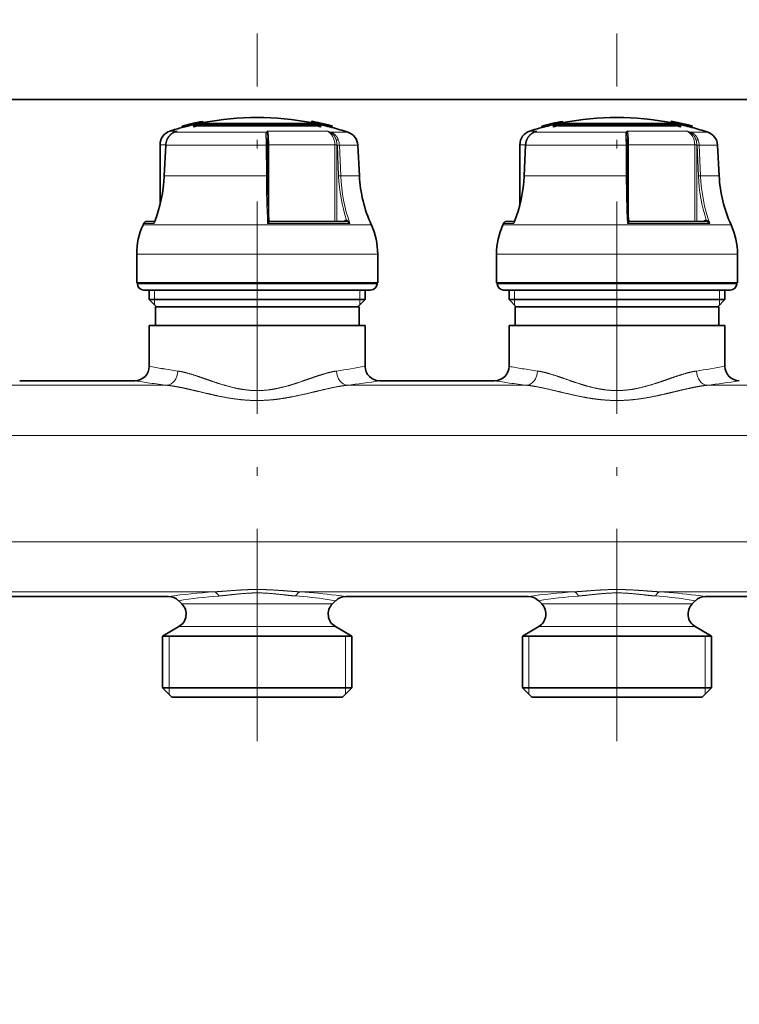
# Model space of a CAD drawing. Extents: x 6 to 414, y 6 to 291.
# Drawn here: x 217 to 233, y 154 to 177 of the extents above; entities that cross this region are included whole.
import ezdxf
from ezdxf.enums import TextEntityAlignment as Align

# ---------------------------------------------------------------- set-up
doc = ezdxf.new("R2010")
doc.units = 0
doc.linetypes.add('DASHDOT', pattern=[18.5, 12, -3, 0.5, -3])
doc.layers.get('0').update_dxf_attribs({"lineweight": 13})
doc.styles.get("Standard").update_dxf_attribs({"font": 'isocp.shx'})
doc.dimstyles.get("Standard").update_dxf_attribs({"dimtxt": 2.5, "dimasz": 2.5, "dimexe": 1.25, "dimexo": 0.625, "dimtad": 1, "dimcen": 2.5, "dimadec": 0, "dimazin": 0, "dimtfac": 1, "dimtmove": 0, "dimatfit": 0, "dimfxl": 1, "dimarcsym": 0})

# ---------------------------------------------------------------- blocks, each defined once
blk = doc.blocks.new('*D68')
at = {"color": 7, "lineweight": 13}
for p, q in [((129.871689, 145.784929), (129.871689, 243.29956)), ((253.220286, 159.971629), (253.220286, 243.29956)), ((132.362172, 242.29956), (250.729802, 242.29956))]:
    blk.add_line(p, q, dxfattribs=at)
for points in [[(132.362172, 242.517445), (129.871689, 242.29956), (132.362172, 242.081675)], [(250.729802, 242.081675), (253.220286, 242.29956), (250.729802, 242.517445)]]:
    blk.add_lwpolyline(points, close=True, dxfattribs=at)
for points in [[(132.362172, 242.517445), (129.871689, 242.29956), (132.362172, 242.517445), (132.362172, 242.081675)], [(250.729802, 242.081675), (253.220286, 242.29956), (250.729802, 242.081675), (250.729802, 242.517445)]]:
    blk.add_solid(points, dxfattribs=at)
at = {"color": 7, "lineweight": 13, "width": 0.6}
blk.add_text('740', height=3, dxfattribs=at).set_placement((189.053912, 243.29956), (194.038062, 243.29956), align=Align.FIT)
blk = doc.blocks.new('BLOCK112')
at = {"color": 7, "lineweight": 35}
for p, q in [((291.69, 155.05), (52.11, 155.05)), ((171.48, 152.01), (171.48, 152.01)), ((171.48, 152.01), (171.52, 151.81)), ((186.67, 152.01), (186.63, 151.82)), ((186.67, 152.01), (186.67, 152.01)), ((221.48, 152.01), (221.48, 152.01)), ((221.48, 152.01), (221.52, 151.81)), ((236.67, 152.01), (236.63, 151.82)), ((236.67, 152.01), (236.67, 152.01)), ((168.64, 151.35), (168.64, 151.35)), ((168.64, 151.35), (168.68, 151.16)), ((168.68, 151.16), (168.68, 151.16)), ((170.24, 151.66), (170.24, 151.45)), ((170.27, 151.43), (170.27, 151.22)), ((179.09, 151.61), (170.9, 151.61)), ((170.9, 151.61), (170.9, 151.4)), ((171.31, 151.4), (170.9, 151.4)), ((171.25, 151.7), (179.09, 151.7)), ((177.39, 151.4), (171.31, 151.4)), ((171.8, 151.85), (171.8, 151.7)), ((179.09, 151.4), (177.39, 151.4)), ((179.09, 151.7), (186.92, 151.7)), ((187.27, 151.61), (179.09, 151.61)), ((184.46, 151.4), (179.09, 151.4)), ((184.46, 151.4), (187.27, 151.4)), ((186.37, 151.85), (186.37, 151.7)), ((187.27, 151.61), (187.27, 151.4)), ((187.83, 151.77), (187.81, 151.68)), ((187.82, 151.74), (187.81, 151.68)), ((187.82, 151.74), (187.83, 151.77)), ((187.9, 151.43), (187.9, 151.22)), ((187.93, 151.66), (187.93, 151.45)), ((188.35, 151.42), (187.93, 151.52)), ((188.4, 151.64), (188.35, 151.45)), ((188.39, 151.61), (188.35, 151.42)), ((188.35, 151.42), (188.35, 151.45)), ((188.39, 151.61), (188.4, 151.64)), ((189.52, 151.36), (189.47, 151.16)), ((189.47, 151.16), (189.47, 151.16)), ((189.52, 151.36), (189.52, 151.36)), ((218.64, 151.35), (218.64, 151.35)), ((218.64, 151.35), (218.68, 151.16)), ((218.68, 151.16), (218.68, 151.16)), ((220.24, 151.66), (220.24, 151.45)), ((220.27, 151.43), (220.27, 151.22)), ((229.09, 151.61), (220.9, 151.61)), ((220.9, 151.61), (220.9, 151.4)), ((221.31, 151.4), (220.9, 151.4)), ((221.25, 151.7), (229.09, 151.7)), ((227.39, 151.4), (221.31, 151.4)), ((221.8, 151.85), (221.8, 151.7)), ((229.09, 151.4), (227.39, 151.4)), ((229.09, 151.7), (236.92, 151.7)), ((237.27, 151.61), (229.09, 151.61)), ((234.46, 151.4), (229.09, 151.4)), ((234.46, 151.4), (237.27, 151.4)), ((236.37, 151.85), (236.37, 151.7)), ((237.27, 151.61), (237.27, 151.4)), ((237.83, 151.77), (237.81, 151.68)), ((237.82, 151.74), (237.81, 151.68)), ((237.82, 151.74), (237.83, 151.77)), ((237.9, 151.43), (237.9, 151.22)), ((237.93, 151.66), (237.93, 151.45)), ((238.35, 151.42), (237.93, 151.52)), ((238.4, 151.64), (238.35, 151.45)), ((238.39, 151.61), (238.35, 151.42)), ((238.35, 151.42), (238.35, 151.45)), ((238.39, 151.61), (238.4, 151.64)), ((239.52, 151.36), (239.47, 151.16)), ((239.47, 151.16), (239.47, 151.16)), ((239.52, 151.36), (239.52, 151.36)), ((167.55, 150.49), (167.83, 150.61)), ((180.5, 149.59), (180.51, 149.36)), ((217.55, 150.49), (217.83, 150.61)), ((230.5, 149.59), (230.51, 149.36)), ((165.59, 140.42), (165.59, 148.75)), ((166.18, 144.44), (166.38, 148.7)), ((180.55, 144.43), (180.53, 148.69)), ((193.07, 148.7), (193.29, 144.44)), ((215.59, 140.42), (215.59, 148.75)), ((216.18, 144.44), (216.38, 148.7)), ((230.55, 144.43), (230.53, 148.69)), ((243.07, 148.7), (243.29, 144.44)), ((163.3, 137.78), (163.22, 137.61)), ((163.76, 138.08), (164.85, 138.08)), ((164.85, 138.08), (163.76, 138.08)), ((180.89, 138.08), (191.37, 138.08)), ((213.3, 137.78), (213.22, 137.61)), ((213.76, 138.08), (214.85, 138.08)), ((214.85, 138.08), (213.76, 138.08)), ((230.89, 138.08), (241.37, 138.08)), ((162.34, 129.53), (162.34, 133.53)), ((195.84, 129.53), (195.84, 133.53)), ((212.34, 129.53), (212.34, 133.53)), ((245.84, 129.53), (245.84, 133.53)), ((188.61, 129.53), (162.34, 129.53)), ((162.44, 129.43), (162.44, 129.53)), ((195.84, 129.53), (188.61, 129.53)), ((195.74, 129.43), (195.74, 129.53)), ((238.61, 129.53), (212.34, 129.53)), ((212.44, 129.43), (212.44, 129.53)), ((245.84, 129.53), (238.61, 129.53)), ((245.74, 129.43), (245.74, 129.53)), ((165.26, 128.53), (163.34, 128.53)), ((164.09, 127.23), (164.09, 128.53)), ((194.84, 128.53), (165.26, 128.53)), ((194.09, 127.23), (194.09, 128.53)), ((215.26, 128.53), (213.34, 128.53)), ((214.09, 127.23), (214.09, 128.53)), ((244.84, 128.53), (215.26, 128.53)), ((244.09, 127.23), (244.09, 128.53)), ((186.28, 127.23), (164.09, 127.23)), ((165.09, 126.23), (164.09, 127.23)), ((166.67, 126.23), (164.94, 126.23)), ((164.94, 123.63), (164.94, 126.23)), ((193.24, 126.23), (166.67, 126.23)), ((194.09, 127.23), (186.28, 127.23)), ((193.09, 126.23), (194.09, 127.23)), ((193.24, 123.63), (193.24, 126.23)), ((236.28, 127.23), (214.09, 127.23)), ((215.09, 126.23), (214.09, 127.23)), ((216.67, 126.23), (214.94, 126.23)), ((214.94, 123.63), (214.94, 126.23)), ((243.24, 126.23), (216.67, 126.23)), ((244.09, 127.23), (236.28, 127.23)), ((243.09, 126.23), (244.09, 127.23)), ((243.24, 123.63), (243.24, 126.23)), ((165.92, 123.63), (164.09, 123.63)), ((164.09, 117.93), (164.09, 123.63)), ((194.09, 123.63), (165.92, 123.63)), ((194.09, 117.93), (194.09, 123.63)), ((215.92, 123.63), (214.09, 123.63)), ((214.09, 117.93), (214.09, 123.63)), ((244.09, 123.63), (215.92, 123.63)), ((244.09, 117.93), (244.09, 123.63)), ((146.09, 115.93), (162.09, 115.93)), ((196.09, 115.93), (212.09, 115.93)), ((141.41, 85.93), (166.76, 85.93)), ((168.63, 84.9), (168.17, 85.35)), ((189.55, 84.9), (190, 85.35)), ((191.41, 85.93), (216.76, 85.93)), ((218.63, 84.9), (218.17, 85.35)), ((239.55, 84.9), (240, 85.35)), ((241.41, 85.93), (266.76, 85.93)), ((168.21, 81.75), (165.94, 80.43)), ((189.96, 81.75), (192.24, 80.43)), ((218.21, 81.75), (215.94, 80.43)), ((239.96, 81.75), (242.24, 80.43)), ((167.55, 80.43), (165.94, 80.43)), ((165.94, 73.23), (165.94, 80.43)), ((192.24, 80.43), (167.55, 80.43)), ((192.24, 73.23), (192.24, 80.43)), ((217.55, 80.43), (215.94, 80.43)), ((215.94, 73.23), (215.94, 80.43)), ((242.24, 80.43), (217.55, 80.43)), ((242.24, 73.23), (242.24, 80.43)), ((167.55, 73.23), (165.94, 73.23)), ((167.24, 71.93), (165.94, 73.23)), ((192.24, 73.23), (167.55, 73.23)), ((190.94, 71.93), (192.24, 73.23)), ((217.55, 73.23), (215.94, 73.23)), ((217.24, 71.93), (215.94, 73.23)), ((242.24, 73.23), (217.55, 73.23)), ((240.94, 71.93), (242.24, 73.23)), ((168.69, 71.93), (167.24, 71.93)), ((190.94, 71.93), (168.69, 71.93)), ((218.69, 71.93), (217.24, 71.93)), ((240.94, 71.93), (218.69, 71.93))]:
    blk.add_line(p, q, dxfattribs=at)
at = {"color": 7, "lineweight": 13}
for p, q in [((167.95, 150.66), (166.98, 150.66)), ((167.58, 150.49), (167.95, 150.66)), ((167.83, 150.61), (167.95, 150.66)), ((185.97, 150.66), (180.55, 150.66)), ((188.76, 150.66), (185.97, 150.66)), ((217.95, 150.66), (216.98, 150.66)), ((217.58, 150.49), (217.95, 150.66)), ((217.83, 150.61), (217.95, 150.66)), ((235.97, 150.66), (230.55, 150.66)), ((238.76, 150.66), (235.97, 150.66)), ((167.55, 150.49), (167.58, 150.49)), ((180.37, 150.49), (167.58, 150.49)), ((191.7, 150.49), (189.31, 150.49)), ((217.55, 150.49), (217.58, 150.49)), ((230.37, 150.49), (217.58, 150.49)), ((241.7, 150.49), (239.31, 150.49)), ((166.38, 148.75), (165.59, 148.75)), ((166.19, 144.44), (166.4, 148.7)), ((166.38, 148.7), (166.4, 148.7)), ((180.35, 148.7), (166.4, 148.7)), ((180.35, 148.7), (180.37, 144.44)), ((180.53, 148.75), (180.69, 148.75)), ((189.89, 148.75), (180.69, 148.75)), ((180.69, 138.27), (180.69, 148.75)), ((189.89, 148.75), (190.17, 148.75)), ((189.89, 148.75), (189.89, 138.08)), ((190.17, 138.08), (190.17, 148.69)), ((190.41, 144.43), (190.23, 148.69)), ((193.07, 148.7), (190.51, 148.7)), ((190.69, 144.44), (190.51, 148.7)), ((216.38, 148.75), (215.59, 148.75)), ((216.19, 144.44), (216.4, 148.7)), ((216.38, 148.7), (216.4, 148.7)), ((230.35, 148.7), (216.4, 148.7)), ((230.35, 148.7), (230.37, 144.44)), ((230.53, 148.75), (230.69, 148.75)), ((239.89, 148.75), (230.69, 148.75)), ((230.69, 138.27), (230.69, 148.75)), ((239.89, 148.75), (240.17, 148.75)), ((239.89, 148.75), (239.89, 138.08)), ((240.17, 138.08), (240.17, 148.69)), ((240.41, 144.43), (240.23, 148.69)), ((243.07, 148.7), (240.51, 148.7)), ((240.69, 144.44), (240.51, 148.7)), ((166.18, 144.44), (166.19, 144.44)), ((180.37, 144.44), (166.19, 144.44)), ((193.29, 144.44), (190.69, 144.44)), ((216.18, 144.44), (216.19, 144.44)), ((230.37, 144.44), (216.19, 144.44)), ((243.29, 144.44), (240.69, 144.44)), ((188.1, 137.61), (163.22, 137.61)), ((164.75, 137.78), (163.3, 137.78)), ((188.06, 137.78), (180.53, 137.78)), ((180.89, 138.08), (180.89, 138.08)), ((191.97, 137.78), (188.06, 137.78)), ((194.95, 137.61), (188.1, 137.61)), ((191.2, 138.19), (191.05, 138.08)), ((191.37, 138.08), (191.39, 138.08)), ((238.1, 137.61), (213.22, 137.61)), ((214.75, 137.78), (213.3, 137.78)), ((238.06, 137.78), (230.53, 137.78)), ((230.89, 138.08), (230.89, 138.08)), ((241.97, 137.78), (238.06, 137.78)), ((244.95, 137.61), (238.1, 137.61)), ((241.2, 138.19), (241.05, 138.08)), ((241.37, 138.08), (241.39, 138.08)), ((188.61, 133.53), (162.34, 133.53)), ((195.84, 133.53), (188.61, 133.53)), ((238.61, 133.53), (212.34, 133.53)), ((245.84, 133.53), (238.61, 133.53)), ((164.47, 129.43), (162.44, 129.43)), ((195.74, 129.43), (164.47, 129.43)), ((214.47, 129.43), (212.44, 129.43)), ((245.74, 129.43), (214.47, 129.43)), ((164.84, 127.23), (164.84, 128.53)), ((193.34, 127.23), (193.34, 128.53)), ((214.84, 127.23), (214.84, 128.53)), ((243.34, 127.23), (243.34, 128.53)), ((164.84, 126.48), (164.84, 127.23)), ((193.34, 127.23), (193.34, 126.48)), ((214.84, 126.48), (214.84, 127.23)), ((243.34, 127.23), (243.34, 126.48)), ((166.58, 115.3), (141.59, 115.3)), ((216.58, 115.3), (191.59, 115.3)), ((266.58, 115.3), (241.59, 115.3)), ((297.09, 108.34), (59.47, 108.34)), ((297.09, 93.53), (59.47, 93.53)), ((173.1, 86.57), (135.08, 86.57)), ((223.1, 86.57), (185.08, 86.57)), ((273.1, 86.57), (235.08, 86.57)), ((168.63, 84.9), (169.91, 84.9)), ((188.27, 84.9), (169.91, 84.9)), ((189.55, 84.9), (188.27, 84.9)), ((218.63, 84.9), (219.91, 84.9)), ((219.91, 84.9), (238.27, 84.9)), ((239.55, 84.9), (238.27, 84.9)), ((168.21, 81.75), (169.54, 81.75)), ((188.63, 81.75), (169.54, 81.75)), ((189.96, 81.75), (188.63, 81.75)), ((218.21, 81.75), (219.54, 81.75)), ((219.54, 81.75), (238.63, 81.75)), ((239.96, 81.75), (238.63, 81.75)), ((166.84, 73.23), (166.84, 80.43)), ((191.34, 73.23), (191.34, 80.43)), ((216.84, 73.23), (216.84, 80.43)), ((241.34, 73.23), (241.34, 80.43)), ((166.84, 72.33), (166.84, 73.23)), ((191.34, 72.33), (191.34, 73.23)), ((216.84, 72.33), (216.84, 73.23)), ((241.34, 72.33), (241.34, 73.23))]:
    blk.add_line(p, q, dxfattribs=at)
at = {"color": 7, "lineweight": 35}
for centre, radius, start, end in [((179.09, 112.53), 40.2, 100.9065, 105.067), ((179.09, 112.53), 40.2, 100.9071, 105.0678), ((179.09, 112.54), 40, 89.9999, 100.7934), ((179.09, 112.54), 40, 79.2065, 90), ((179.09, 112.53), 40.2, 77.4384, 79.1197), ((179.09, 112.53), 40.2, 74.9574, 79.119), ((229.09, 112.53), 40.2, 100.9065, 105.067), ((229.09, 112.53), 40.2, 100.9071, 105.0678), ((229.09, 112.54), 40, 89.9999, 100.7934), ((229.09, 112.54), 40, 79.2065, 90), ((229.09, 112.53), 40.2, 77.4384, 79.1197), ((229.09, 112.53), 40.2, 74.9574, 79.119), ((167.59, 148.75), 2, 107.6157, 180), ((179.09, 112.53), 40, 105.0782, 107.6157), ((179.09, 112.53), 40, 102.776, 105.0774), ((173.51, 131.2), 20.72, 94.7269, 99.0826), ((167.81, 151.18), 2.47, 5.681, 11.0765), ((167.79, 150.97), 2.5, 5.6507, 11.0194), ((179.25, 121.7), 31.05, 105.6038, 106.8096), ((179.26, 121.65), 30.91, 105.6823, 106.8943), ((179.2, 121.88), 30.86, 103.8755, 104.9389), ((178.97, 121.88), 30.86, 75.0611, 76.1245), ((184.66, 131.2), 20.72, 80.9174, 85.2731), ((178.92, 121.7), 31.05, 73.1904, 74.3962), ((178.92, 121.65), 30.91, 73.1057, 74.3177), ((179.1, 112.52), 40.19, 76.6238, 77.4561), ((190.36, 151.18), 2.47, 168.9235, 174.319), ((190.38, 150.97), 2.5, 168.9806, 174.3493), ((179.09, 112.53), 40, 74.9478, 76.6037), ((179.09, 112.53), 40.2, 74.9582, 76.6059), ((179.09, 112.53), 40, 71.6201, 74.947), ((217.59, 148.75), 2, 107.6157, 180), ((229.09, 112.53), 40, 105.0782, 107.6157), ((229.09, 112.53), 40, 102.776, 105.0774), ((223.51, 131.2), 20.72, 94.7269, 99.0826), ((217.81, 151.18), 2.47, 5.681, 11.0765), ((217.79, 150.97), 2.5, 5.6507, 11.0194), ((229.25, 121.7), 31.05, 105.6038, 106.8096), ((229.26, 121.65), 30.91, 105.6823, 106.8943), ((229.2, 121.88), 30.86, 103.8755, 104.9389), ((228.97, 121.88), 30.86, 75.0611, 76.1245), ((234.66, 131.2), 20.72, 80.9174, 85.2731), ((228.92, 121.7), 31.05, 73.1904, 74.3962), ((228.92, 121.65), 30.91, 73.1057, 74.3177), ((229.1, 112.52), 40.19, 76.6238, 77.4561), ((240.36, 151.18), 2.47, 168.9235, 174.319), ((240.38, 150.97), 2.5, 168.9806, 174.3493), ((229.09, 112.53), 40, 74.9478, 76.6037), ((229.09, 112.53), 40.2, 74.9582, 76.6059), ((229.09, 112.53), 40, 71.6201, 74.947), ((168.52, 148.6), 2.14, 157.3954, 177.3189), ((164.68, 148.62), 15.85, 0.2635, 2.6623), ((191.07, 148.6), 2, 3, 71.6201), ((218.52, 148.6), 2.14, 157.3954, 177.3189), ((214.68, 148.62), 15.85, 0.2635, 2.6623), ((241.07, 148.6), 2, 3, 71.6201), ((145.66, 145.4), 20.54, 338.7671, 357.311), ((350.64, 145.26), 170.09, 180.2797, 182.3562), ((212.26, 145.43), 19, 183, 204.32), ((195.66, 145.4), 20.54, 338.7671, 357.311), ((400.64, 145.26), 170.09, 180.2797, 182.3562), ((262.26, 145.43), 19, 183, 204.32), ((172.34, 133.49), 10, 155.68, 179.7388), ((163.76, 137.58), 0.5, 89.9976, 156.2527), ((180.89, 138.28), 0.196, 182.5932, 244.7691), ((180.89, 138.27), 0.192, 246.0922, 270.0126), ((185.84, 133.49), 10, 0.2612, 24.32), ((222.34, 133.49), 10, 155.68, 179.7388), ((213.76, 137.58), 0.5, 89.9976, 156.2527), ((230.89, 138.28), 0.196, 182.5932, 244.7691), ((230.89, 138.27), 0.192, 246.0922, 270.0126), ((235.84, 133.49), 10, 0.2612, 24.32), ((163.34, 129.43), 0.9, 180.003, 269.9966), ((194.84, 129.43), 0.9, 270.0033, 359.9968), ((213.34, 129.43), 0.9, 180.003, 269.9966), ((244.84, 129.43), 0.9, 270.0033, 359.9968), ((162.09, 117.93), 2, 270, 360), ((196.09, 117.93), 2, 180.0001, 270), ((212.09, 117.93), 2, 270, 360), ((246.09, 117.93), 2, 180.0001, 270), ((166.76, 83.93), 2, 44.9999, 90), ((167.21, 83.48), 2, 300, 45), ((190.96, 83.48), 2, 135, 240), ((191.41, 83.93), 2, 90, 135.0001), ((216.76, 83.93), 2, 44.9999, 90), ((217.21, 83.48), 2, 300, 45), ((240.96, 83.48), 2, 135, 240), ((241.41, 83.93), 2, 90, 135.0001)]:
    blk.add_arc(centre, radius, start, end, dxfattribs=at)
at = {"color": 7, "lineweight": 13}
for centre, radius, start, end in [((168.52, 149.02), 1.73, 109.1935, 117.0794), ((181.59, 149.36), 1.67, 128.7231, 137.014), ((182.03, 150.15), 1.57, 161.0259, 169.3517), ((182.99, 130.48), 20.98, 72.4819, 74.0433), ((187.74, 147.65), 3.18, 61.4231, 71.3151), ((218.52, 149.02), 1.73, 109.1935, 117.0794), ((231.59, 149.36), 1.67, 128.7231, 137.014), ((232.03, 150.15), 1.57, 161.0259, 169.3517), ((232.99, 130.48), 20.98, 72.4819, 74.0433), ((237.74, 147.65), 3.18, 61.4231, 71.3151), ((168.55, 148.6), 2.16, 157.4132, 177.3283), ((166.56, 149.41), 0.0208, 76.1875, 134.5929), ((162.74, 148.62), 17.61, 0.2615, 2.6305), ((180.35, 150.28), 0.212, 47.188, 83.0132), ((189.39, 150.39), 0.132, 125.8053, 157.1705), ((187.49, 148.76), 2.68, 359.9454, 12.7174), ((188.12, 148.61), 2.39, 2.3029, 20.1588), ((218.55, 148.6), 2.16, 157.4132, 177.3283), ((216.56, 149.41), 0.0208, 76.1875, 134.5929), ((212.74, 148.62), 17.61, 0.2615, 2.6305), ((230.35, 150.28), 0.212, 47.188, 83.0132), ((239.39, 150.39), 0.132, 125.8053, 157.1705), ((237.49, 148.76), 2.68, 359.9454, 12.7174), ((238.12, 148.61), 2.39, 2.3029, 20.1588), ((190.58, 143.31), 5.39, 90.68, 93.667), ((240.58, 143.31), 5.39, 90.68, 93.667), ((145.72, 145.4), 20.49, 338.1857, 357.3198), ((346.08, 145.22), 165.71, 180.2695, 182.5721), ((190.76, 139.05), 5.39, 90.6805, 93.6668), ((213.52, 145.37), 23.13, 182.3439, 197.863), ((195.72, 145.4), 20.49, 338.1857, 357.3198), ((396.08, 145.22), 165.71, 180.2695, 182.5721), ((240.76, 139.05), 5.39, 90.6805, 93.6668), ((263.52, 145.37), 23.13, 182.3439, 197.863), ((166, 137.5), 1.28, 159.0127, 167.4025), ((180.89, 138.28), 0.197, 244.7763, 270.0146), ((191.49, 137.8), 0.483, 87.3913, 126.3703), ((191, 138.08), 0.231, 359.86, 27.2376), ((216, 137.5), 1.28, 159.0127, 167.4025), ((230.89, 138.28), 0.197, 244.7763, 270.0146), ((241.49, 137.8), 0.483, 87.3913, 126.3703), ((241, 138.08), 0.231, 359.86, 27.2376), ((179.89, 201.58), 85.12, 259.3008, 260.5561), ((178.43, 200.74), 84.27, 277.9731, 280.7062), ((229.89, 201.57), 85.12, 259.3007, 260.5562), ((228.43, 200.73), 84.26, 277.973, 280.7063), ((179.6, 199.83), 83.35, 260.5552, 262.0364), ((229.6, 199.83), 83.35, 260.5552, 262.0364), ((179.88, 224.8), 110.31, 260.7182, 261.8118), ((179.59, 222.77), 108.26, 261.8115, 263.1002), ((178.45, 223.78), 109.28, 276.9069, 279.2874), ((229.88, 224.8), 110.31, 260.7182, 261.8118), ((229.59, 222.77), 108.26, 261.8115, 263.1002), ((228.45, 223.78), 109.28, 276.9068, 279.2875), ((179.39, -7.54), 94.33, 93.8278, 97.6982), ((178.85, -6.75), 93.53, 83.1174, 86.1843), ((229.39, -7.54), 94.33, 93.8278, 97.6982), ((228.85, -6.75), 93.53, 83.1174, 86.1843), ((179.05, 16.5), 69.7, 94.3606, 98.9776), ((179.11, 16.36), 69.85, 82.0083, 85.636), ((179.21, 17.07), 69.12, 81.0155, 82.0055), ((178.48, -10.02), 96.82, 82.3222, 83.1303), ((229.05, 16.5), 69.7, 94.3606, 98.9776), ((229.11, 16.36), 69.85, 82.0083, 85.636), ((229.21, 17.07), 69.12, 81.0155, 82.0055), ((228.48, -10.02), 96.82, 82.3222, 83.1303)]:
    blk.add_arc(centre, radius, start, end, dxfattribs=at)
for centre, major_axis, ratio, start_param, end_param in [((188.27, 148.75), (0, -2), 0.809928, 1.571515, 2.834683), ((238.27, 148.75), (0, -2), 0.809928, 1.571515, 2.834683), ((206.05, 145.43), (-0.01, -19), 0.808974, 4.765074, 5.127142), ((256.05, 145.43), (-0.01, -19), 0.808974, 4.765074, 5.127142), ((166.58, 117.28), (-0.24, -1.98), 0.733041, 0.16676, 1.660999), ((191.59, 117.28), (0.24, -1.98), 0.733041, 4.622186, 6.116424), ((216.58, 117.28), (-0.24, -1.98), 0.733041, 0.16676, 1.660999), ((241.59, 117.28), (0.24, -1.98), 0.733041, 4.622187, 6.116427), ((173.1, 84.59), (0.14, -2), 0.51143, 2.323236, 3.009822), ((185.08, 84.59), (-0.14, -2), 0.511421, 3.273358, 3.959947), ((223.1, 84.59), (0.14, -2), 0.51143, 2.323236, 3.009822), ((235.08, 84.59), (-0.14, -2), 0.511421, 3.273358, 3.959947)]:
    blk.add_ellipse(centre, major_axis=major_axis, ratio=ratio, start_param=start_param, end_param=end_param, dxfattribs=at)
for points, knots in [([(180.69, 148.75), (180.69, 149.17), (180.68, 149.58), (180.66, 150), (180.62, 150.39), (180.56, 150.62), (180.56, 150.63), (180.55, 150.65), (180.55, 150.66)], [0, 0, 0, 0, 0, 0, 2.936763, 2.936763, 2.936763, 3.168273, 3.168273, 3.168273, 3.168273, 3.168273, 3.168273]), ([(230.69, 148.75), (230.69, 149.17), (230.68, 149.58), (230.66, 150), (230.62, 150.39), (230.56, 150.62), (230.56, 150.63), (230.55, 150.65), (230.55, 150.66)], [0, 0, 0, 0, 0, 0, 2.936763, 2.936763, 2.936763, 3.168273, 3.168273, 3.168273, 3.168273, 3.168273, 3.168273]), ([(166.56, 149.43), (166.65, 149.64), (166.76, 149.83), (166.9, 150.01), (167.12, 150.23), (167.36, 150.39), (167.44, 150.43), (167.51, 150.46), (167.58, 150.49)], [0, 0, 0, 0, 0, 0, 1.605271, 1.605271, 1.605271, 2.241666, 2.241666, 2.241666, 2.241666, 2.241666, 2.241666]), ([(180.33, 149.43), (180.31, 149.65), (180.31, 149.87), (180.3, 150.07), (180.29, 150.29), (180.34, 150.43), (180.35, 150.46), (180.36, 150.48), (180.37, 150.49)], [0, 0, 0, 0, 0, 0, 1.6274, 1.6274, 1.6274, 1.956077, 1.956077, 1.956077, 1.956077, 1.956077, 1.956077]), ([(180.33, 149.43), (180.35, 149.43), (180.38, 149.43), (180.41, 149.42), (180.45, 149.41), (180.48, 149.4), (180.49, 149.39), (180.5, 149.38), (180.51, 149.37), (180.51, 149.36), (180.51, 149.36), (180.51, 149.36)], [0, 0, 0, 0, 0, 0, 0.1786867, 0.1786867, 0.1786867, 0.2692581, 0.2692581, 0.2692581, 0.3178943, 0.3178943, 0.3178943, 0.3178943, 0.3178943, 0.3178943]), ([(180.5, 149.59), (180.49, 149.74), (180.49, 149.88), (180.48, 150.02), (180.47, 150.19), (180.48, 150.34), (180.48, 150.37), (180.49, 150.41), (180.49, 150.44)], [0, 0, 0, 0, 0, 0, 1.12428, 1.12428, 1.12428, 1.540859, 1.540859, 1.540859, 1.540859, 1.540859, 1.540859]), ([(190.1, 149.35), (190.04, 149.55), (189.96, 149.74), (189.86, 149.91), (189.68, 150.14), (189.47, 150.31), (189.4, 150.36), (189.33, 150.4), (189.26, 150.44)], [0, 0, 0, 0, 0, 0, 1.484197, 1.484197, 1.484197, 2.090354, 2.090354, 2.090354, 2.090354, 2.090354, 2.090354]), ([(190.37, 149.43), (190.3, 149.61), (190.22, 149.78), (190.11, 149.94), (189.9, 150.17), (189.65, 150.35), (189.54, 150.41), (189.43, 150.46), (189.31, 150.49)], [0, 0, 0, 0, 0, 0, 1.372245, 1.372245, 1.372245, 2.274321, 2.274321, 2.274321, 2.274321, 2.274321, 2.274321]), ([(190.1, 149.35), (190.14, 149.37), (190.19, 149.39), (190.23, 149.4), (190.29, 149.42), (190.34, 149.43), (190.35, 149.43), (190.36, 149.43), (190.37, 149.43)], [0, 0, 0, 0, 0, 0, 0.31396, 0.31396, 0.31396, 0.3803898, 0.3803898, 0.3803898, 0.3803898, 0.3803898, 0.3803898]), ([(216.56, 149.43), (216.65, 149.64), (216.76, 149.83), (216.9, 150.01), (217.12, 150.23), (217.36, 150.39), (217.44, 150.43), (217.51, 150.46), (217.58, 150.49)], [0, 0, 0, 0, 0, 0, 1.605271, 1.605271, 1.605271, 2.241666, 2.241666, 2.241666, 2.241666, 2.241666, 2.241666]), ([(230.33, 149.43), (230.31, 149.65), (230.31, 149.87), (230.3, 150.07), (230.29, 150.29), (230.34, 150.43), (230.35, 150.46), (230.36, 150.48), (230.37, 150.49)], [0, 0, 0, 0, 0, 0, 1.6274, 1.6274, 1.6274, 1.956077, 1.956077, 1.956077, 1.956077, 1.956077, 1.956077]), ([(230.33, 149.43), (230.35, 149.43), (230.38, 149.43), (230.41, 149.42), (230.45, 149.41), (230.48, 149.4), (230.49, 149.39), (230.5, 149.38), (230.51, 149.37), (230.51, 149.36), (230.51, 149.36), (230.51, 149.36)], [0, 0, 0, 0, 0, 0, 0.1786867, 0.1786867, 0.1786867, 0.2692581, 0.2692581, 0.2692581, 0.3178943, 0.3178943, 0.3178943, 0.3178943, 0.3178943, 0.3178943]), ([(230.5, 149.59), (230.49, 149.74), (230.49, 149.88), (230.48, 150.02), (230.47, 150.19), (230.48, 150.34), (230.48, 150.37), (230.49, 150.41), (230.49, 150.44)], [0, 0, 0, 0, 0, 0, 1.12428, 1.12428, 1.12428, 1.540859, 1.540859, 1.540859, 1.540859, 1.540859, 1.540859]), ([(240.1, 149.35), (240.04, 149.55), (239.96, 149.74), (239.86, 149.91), (239.68, 150.14), (239.47, 150.31), (239.4, 150.36), (239.33, 150.4), (239.26, 150.44)], [0, 0, 0, 0, 0, 0, 1.484197, 1.484197, 1.484197, 2.090354, 2.090354, 2.090354, 2.090354, 2.090354, 2.090354]), ([(240.37, 149.43), (240.3, 149.61), (240.22, 149.78), (240.11, 149.94), (239.9, 150.17), (239.65, 150.35), (239.54, 150.41), (239.43, 150.46), (239.31, 150.49)], [0, 0, 0, 0, 0, 0, 1.372245, 1.372245, 1.372245, 2.274321, 2.274321, 2.274321, 2.274321, 2.274321, 2.274321]), ([(240.1, 149.35), (240.14, 149.37), (240.19, 149.39), (240.23, 149.4), (240.29, 149.42), (240.34, 149.43), (240.35, 149.43), (240.36, 149.43), (240.37, 149.43)], [0, 0, 0, 0, 0, 0, 0.31396, 0.31396, 0.31396, 0.3803898, 0.3803898, 0.3803898, 0.3803898, 0.3803898, 0.3803898]), ([(180.35, 148.7), (180.38, 148.7), (180.42, 148.7), (180.46, 148.7), (180.5, 148.7), (180.52, 148.69), (180.53, 148.69), (180.53, 148.69), (180.53, 148.69)], [0, 0, 0, 0, 0, 0, 0.2803058, 0.2803058, 0.2803058, 0.3738027, 0.3738027, 0.3738027, 0.3738027, 0.3738027, 0.3738027]), ([(230.35, 148.7), (230.38, 148.7), (230.42, 148.7), (230.46, 148.7), (230.5, 148.7), (230.52, 148.69), (230.53, 148.69), (230.53, 148.69), (230.53, 148.69)], [0, 0, 0, 0, 0, 0, 0.2803058, 0.2803058, 0.2803058, 0.3738027, 0.3738027, 0.3738027, 0.3738027, 0.3738027, 0.3738027]), ([(180.37, 144.44), (180.41, 144.44), (180.44, 144.44), (180.48, 144.44), (180.52, 144.43), (180.54, 144.43), (180.55, 144.43), (180.55, 144.43), (180.55, 144.43)], [0, 0, 0, 0, 0, 0, 0.2798049, 0.2798049, 0.2798049, 0.3730436, 0.3730436, 0.3730436, 0.3730436, 0.3730436, 0.3730436]), ([(230.37, 144.44), (230.41, 144.44), (230.44, 144.44), (230.48, 144.44), (230.52, 144.43), (230.54, 144.43), (230.55, 144.43), (230.55, 144.43), (230.55, 144.43)], [0, 0, 0, 0, 0, 0, 0.2798049, 0.2798049, 0.2798049, 0.3730436, 0.3730436, 0.3730436, 0.3730436, 0.3730436, 0.3730436]), ([(164.83, 138.03), (164.8, 138.01), (164.78, 137.98), (164.77, 137.95), (164.75, 137.9), (164.75, 137.85), (164.75, 137.83), (164.75, 137.8), (164.75, 137.78)], [0, 0, 0, 0, 0, 0, 0.3277804, 0.3277804, 0.3277804, 0.5485519, 0.5485519, 0.5485519, 0.5485519, 0.5485519, 0.5485519]), ([(180.69, 138.27), (180.69, 138.24), (180.69, 138.21), (180.68, 138.18), (180.65, 138.08), (180.61, 137.98), (180.58, 137.92), (180.56, 137.85), (180.53, 137.78)], [0, 0, 0, 0, 0, 0, 0.319894, 0.319894, 0.319894, 0.8706158, 0.8706158, 0.8706158, 0.8706158, 0.8706158, 0.8706158]), ([(180.89, 138.08), (180.89, 138.08), (180.89, 138.07), (180.88, 138.07), (180.85, 138.04), (180.79, 137.99), (180.74, 137.96), (180.67, 137.9), (180.6, 137.83), (180.58, 137.82), (180.55, 137.8), (180.53, 137.78)], [0, 0, 0, 0, 0, 0, 0.1456745, 0.1456745, 0.1456745, 0.6731715, 0.6731715, 0.6731715, 0.8740148, 0.8740148, 0.8740148, 0.8740148, 0.8740148, 0.8740148]), ([(191.39, 138.08), (191.39, 138.08), (191.4, 138.08), (191.41, 138.08), (191.43, 138.09), (191.44, 138.1), (191.45, 138.11), (191.48, 138.14), (191.49, 138.18), (191.5, 138.2), (191.51, 138.23), (191.51, 138.26), (191.51, 138.27), (191.51, 138.27), (191.51, 138.28)], [0, 0, 0, 0, 0, 0, 0.0506187, 0.0506187, 0.0506187, 0.1344541, 0.1344541, 0.1344541, 0.2665197, 0.2665197, 0.2665197, 0.3058369, 0.3058369, 0.3058369, 0.3058369, 0.3058369, 0.3058369]), ([(191.39, 138.08), (191.45, 138.08), (191.51, 138.06), (191.58, 138.04), (191.7, 137.98), (191.82, 137.91), (191.88, 137.87), (191.93, 137.83), (191.97, 137.78)], [0, 0, 0, 0, 0, 0, 0.4892448, 0.4892448, 0.4892448, 0.9805481, 0.9805481, 0.9805481, 0.9805481, 0.9805481, 0.9805481]), ([(191.51, 138.28), (191.54, 138.26), (191.58, 138.24), (191.61, 138.22), (191.71, 138.13), (191.81, 138.02), (191.87, 137.95), (191.92, 137.87), (191.97, 137.78)], [0, 0, 0, 0, 0, 0, 0.290646, 0.290646, 0.290646, 1.004003, 1.004003, 1.004003, 1.004003, 1.004003, 1.004003]), ([(214.83, 138.03), (214.8, 138.01), (214.78, 137.98), (214.77, 137.95), (214.75, 137.9), (214.75, 137.85), (214.75, 137.83), (214.75, 137.8), (214.75, 137.78)], [0, 0, 0, 0, 0, 0, 0.3277804, 0.3277804, 0.3277804, 0.5485519, 0.5485519, 0.5485519, 0.5485519, 0.5485519, 0.5485519]), ([(230.69, 138.27), (230.69, 138.24), (230.69, 138.21), (230.68, 138.18), (230.65, 138.08), (230.61, 137.98), (230.58, 137.92), (230.56, 137.85), (230.53, 137.78)], [0, 0, 0, 0, 0, 0, 0.319894, 0.319894, 0.319894, 0.8706158, 0.8706158, 0.8706158, 0.8706158, 0.8706158, 0.8706158]), ([(230.89, 138.08), (230.89, 138.08), (230.89, 138.07), (230.88, 138.07), (230.85, 138.04), (230.79, 137.99), (230.74, 137.96), (230.67, 137.9), (230.6, 137.83), (230.58, 137.82), (230.55, 137.8), (230.53, 137.78)], [0, 0, 0, 0, 0, 0, 0.1456745, 0.1456745, 0.1456745, 0.6731715, 0.6731715, 0.6731715, 0.8740148, 0.8740148, 0.8740148, 0.8740148, 0.8740148, 0.8740148]), ([(241.39, 138.08), (241.39, 138.08), (241.4, 138.08), (241.41, 138.08), (241.43, 138.09), (241.44, 138.1), (241.45, 138.11), (241.48, 138.14), (241.49, 138.18), (241.5, 138.2), (241.51, 138.23), (241.51, 138.26), (241.51, 138.27), (241.51, 138.27), (241.51, 138.28)], [0, 0, 0, 0, 0, 0, 0.0506187, 0.0506187, 0.0506187, 0.1344541, 0.1344541, 0.1344541, 0.2665197, 0.2665197, 0.2665197, 0.3058369, 0.3058369, 0.3058369, 0.3058369, 0.3058369, 0.3058369]), ([(241.39, 138.08), (241.45, 138.08), (241.51, 138.06), (241.58, 138.04), (241.7, 137.98), (241.82, 137.91), (241.88, 137.87), (241.93, 137.83), (241.97, 137.78)], [0, 0, 0, 0, 0, 0, 0.4892448, 0.4892448, 0.4892448, 0.9805481, 0.9805481, 0.9805481, 0.9805481, 0.9805481, 0.9805481]), ([(241.51, 138.28), (241.54, 138.26), (241.58, 138.24), (241.61, 138.22), (241.71, 138.13), (241.81, 138.02), (241.87, 137.95), (241.92, 137.87), (241.97, 137.78)], [0, 0, 0, 0, 0, 0, 0.290646, 0.290646, 0.290646, 1.004003, 1.004003, 1.004003, 1.004003, 1.004003, 1.004003]), ([(168.05, 117.28), (168.55, 117.21), (169.07, 117.1), (169.61, 116.94), (170.53, 116.66), (171.47, 116.33), (171.86, 116.19), (172.69, 115.9), (173.54, 115.61), (174, 115.47), (175.27, 115.08), (176.58, 114.77), (177.44, 114.63), (179.02, 114.5), (180.6, 114.63), (181.31, 114.73), (182.39, 114.96), (183.46, 115.25), (183.84, 115.36), (184.97, 115.72), (186.07, 116.11), (186.79, 116.37), (187.91, 116.75), (188.98, 117.06), (189.37, 117.15), (189.75, 117.23), (190.12, 117.28)], [0, 0, 0, 0, 0, 0, 5.816165, 5.816165, 5.816165, 9.792938, 9.792938, 9.792938, 14.197773, 14.197773, 14.197773, 22.071647, 22.071647, 22.071647, 28.511012, 28.511012, 28.511012, 32.187689, 32.187689, 32.187689, 39.522495, 39.522495, 39.522495, 43.811374, 43.811374, 43.811374, 43.811374, 43.811374, 43.811374]), ([(240.12, 117.28), (239.62, 117.21), (239.1, 117.09), (238.56, 116.94), (237.64, 116.65), (236.69, 116.33), (236.3, 116.19), (235.48, 115.9), (234.63, 115.61), (234.18, 115.47), (232.9, 115.08), (231.59, 114.77), (230.73, 114.63), (229.15, 114.5), (227.57, 114.63), (226.87, 114.73), (225.78, 114.96), (224.72, 115.25), (224.33, 115.36), (223.2, 115.72), (222.1, 116.11), (221.37, 116.37), (220.26, 116.75), (219.19, 117.06), (218.8, 117.15), (218.42, 117.23), (218.05, 117.28)], [0, 0, 0, 0, 0, 0, 5.838188, 5.838188, 5.838188, 9.8045, 9.8045, 9.8045, 14.218209, 14.218209, 14.218209, 22.092992, 22.092992, 22.092992, 28.53175, 28.53175, 28.53175, 32.196569, 32.196569, 32.196569, 39.507482, 39.507482, 39.507482, 43.795415, 43.795415, 43.795415, 43.795415, 43.795415, 43.795415]), ([(166.58, 115.3), (166.87, 115.27), (167.17, 115.23), (167.47, 115.18), (168.11, 115.07), (168.78, 114.94), (169.13, 114.86), (169.96, 114.67), (170.8, 114.47), (171.29, 114.35), (172.27, 114.12), (173.28, 113.89), (173.8, 113.78), (175.3, 113.48), (176.85, 113.27), (177.87, 113.18), (179.35, 113.15), (180.82, 113.25), (181.27, 113.29), (182.18, 113.39), (183.08, 113.54), (183.54, 113.62), (185.05, 113.91), (186.51, 114.26), (187.48, 114.5), (188.93, 114.85), (190.3, 115.12), (190.74, 115.2), (191.17, 115.26), (191.59, 115.3)], [0, 0, 0, 0, 0, 0, 3.047677, 3.047677, 3.047677, 6.470718, 6.470718, 6.470718, 10.892631, 10.892631, 10.892631, 15.425602, 15.425602, 15.425602, 23.984506, 23.984506, 23.984506, 27.737216, 27.737216, 27.737216, 31.685248, 31.685248, 31.685248, 40.828925, 40.828925, 40.828925, 45.221871, 45.221871, 45.221871, 45.221871, 45.221871, 45.221871]), ([(241.59, 115.3), (240.97, 115.24), (240.33, 115.13), (239.67, 115), (238.54, 114.75), (237.36, 114.47), (236.88, 114.35), (235.89, 114.12), (234.89, 113.89), (234.36, 113.78), (232.86, 113.48), (231.32, 113.27), (230.3, 113.18), (228.82, 113.15), (227.34, 113.25), (226.9, 113.29), (225.98, 113.39), (225.08, 113.54), (224.63, 113.62), (223.13, 113.91), (221.68, 114.25), (220.66, 114.51), (219.23, 114.85), (217.86, 115.12), (217.43, 115.2), (217, 115.26), (216.58, 115.3)], [0, 0, 0, 0, 0, 0, 6.50064, 6.50064, 6.50064, 10.929169, 10.929169, 10.929169, 15.463045, 15.463045, 15.463045, 24.020812, 24.020812, 24.020812, 27.773097, 27.773097, 27.773097, 31.736583, 31.736583, 31.736583, 40.779517, 40.779517, 40.779517, 45.165517, 45.165517, 45.165517, 45.165517, 45.165517, 45.165517]), ([(185.08, 86.57), (184.43, 86.61), (183.77, 86.66), (183.07, 86.71), (181.88, 86.81), (180.62, 86.87), (180.12, 86.89), (178.83, 86.92), (177.54, 86.88), (176.79, 86.84), (175.57, 86.75), (174.41, 86.66), (173.96, 86.63), (173.53, 86.6), (173.1, 86.57)], [0, 0, 0, 0, 0, 0, 29.184832, 29.184832, 29.184832, 48.696567, 48.696567, 48.696567, 78.003046, 78.003046, 78.003046, 97.489781, 97.489781, 97.489781, 97.489781, 97.489781, 97.489781]), ([(184.42, 86), (183.85, 86.04), (183.26, 86.11), (182.65, 86.18), (180.92, 86.38), (179.05, 86.48), (177.96, 86.44), (176.38, 86.27), (174.92, 86.11), (174.52, 86.07), (174.13, 86.03), (173.75, 86)], [0, 0, 0, 0, 0, 0, 29.145326, 29.145326, 29.145326, 78.914572, 78.914572, 78.914572, 98.372898, 98.372898, 98.372898, 98.372898, 98.372898, 98.372898]), ([(235.08, 86.57), (234.43, 86.61), (233.77, 86.66), (233.07, 86.71), (231.88, 86.81), (230.62, 86.87), (230.12, 86.89), (228.83, 86.92), (227.54, 86.88), (226.79, 86.84), (225.57, 86.75), (224.41, 86.66), (223.96, 86.63), (223.53, 86.6), (223.1, 86.57)], [0, 0, 0, 0, 0, 0, 29.184832, 29.184832, 29.184832, 48.696567, 48.696567, 48.696567, 78.003046, 78.003046, 78.003046, 97.489781, 97.489781, 97.489781, 97.489781, 97.489781, 97.489781]), ([(234.42, 86), (233.85, 86.04), (233.26, 86.11), (232.65, 86.18), (230.92, 86.38), (229.05, 86.48), (227.96, 86.44), (226.38, 86.27), (224.92, 86.11), (224.52, 86.07), (224.13, 86.03), (223.75, 86)], [0, 0, 0, 0, 0, 0, 29.145326, 29.145326, 29.145326, 78.914572, 78.914572, 78.914572, 98.372898, 98.372898, 98.372898, 98.372898, 98.372898, 98.372898])]:
    blk.add_open_spline(points, degree=5, knots=knots, dxfattribs=at)
at = {"color": 7, "lineweight": 35}
for points in [[(166.54, 149.42), (166.55, 149.44), (166.57, 149.49), (166.6, 149.55), (166.63, 149.61), (166.66, 149.67), (166.7, 149.73), (166.74, 149.78), (166.77, 149.84), (166.81, 149.89), (166.85, 149.93), (166.88, 149.97), (166.91, 150.01), (166.95, 150.06), (167, 150.11), (167.05, 150.16), (167.11, 150.21), (167.17, 150.25), (167.22, 150.3), (167.28, 150.34), (167.34, 150.38), (167.39, 150.41), (167.44, 150.43), (167.48, 150.45), (167.52, 150.47), (167.54, 150.48), (167.55, 150.49)], [(216.54, 149.42), (216.55, 149.44), (216.57, 149.49), (216.6, 149.55), (216.63, 149.61), (216.66, 149.67), (216.7, 149.73), (216.74, 149.78), (216.77, 149.84), (216.81, 149.89), (216.85, 149.93), (216.88, 149.97), (216.91, 150.01), (216.95, 150.06), (217, 150.11), (217.05, 150.16), (217.11, 150.21), (217.17, 150.25), (217.22, 150.3), (217.28, 150.34), (217.34, 150.38), (217.39, 150.41), (217.44, 150.43), (217.48, 150.45), (217.52, 150.47), (217.54, 150.48), (217.55, 150.49)]]:
    blk.add_open_spline(points, degree=3, knots=[0, 0, 0, 0, 0.069245, 0.138159, 0.206683, 0.274783, 0.342458, 0.40967, 0.476414, 0.542653, 0.595696, 0.648382, 0.700697, 0.752624, 0.828742, 0.903915, 0.97806, 1.051113, 1.123553, 1.194664, 1.26432, 1.332369, 1.376457, 1.419703, 1.462046, 1.503395, 1.503395, 1.503395, 1.503395], dxfattribs=at)

msp = doc.modelspace()

# ---------------------------------------------------------------- linework, layer by layer
at = {"color": 7, "linetype": 'DASHDOT', "lineweight": 13, "ltscale": 0.410046}
for p, q in [((222.220289, 160.435481), (222.220289, 176.837325)), ((230.553622, 160.435481), (230.553622, 176.837325))]:
    msp.add_line(p, q, dxfattribs=at)

# ---------------------------------------------------------------- block references
at = {"lineweight": 0, "xscale": 0.166667, "yscale": 0.166667, "zscale": 0.166667}
msp.add_blockref('BLOCK112', (192.372635, 149.469065), dxfattribs=at)

# ---------------------------------------------------------------- dimensions: what is measured, and where the dimension line sits
at = {"color": 0, "lineweight": 0}
dim = msp.add_linear_dim(base=(129.871686, 242.299561), p1=(253.220289, 159.971629), p2=(129.871686, 145.784929), angle=179.999046, dimstyle='STANDARD', override={"dimlfac": 6}, dxfattribs=at)
dim.commit()
dim.dimension.update_dxf_attribs({"geometry": '*D68', "text_midpoint": (191.545987, 242.299561), "dimtype": 160, "oblique_angle": 89.999523})

doc.saveas('drawing.dxf')
